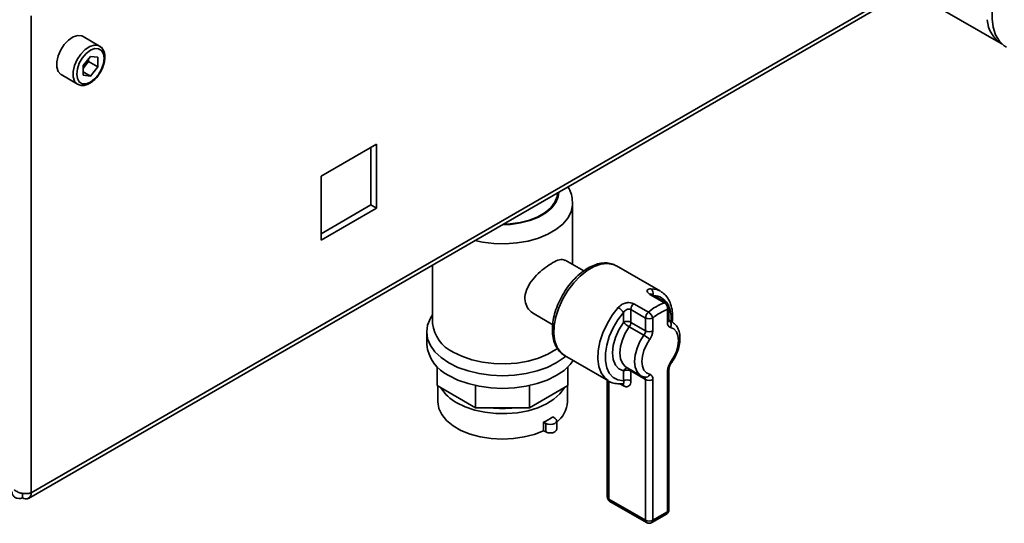
# Paper-space layout 'Blatt2' of a CAD drawing. Units: millimetres. Extents: x 0 to 4200, y 0 to 2970.
# Drawn here: x 3445 to 3635, y 665 to 763 of the extents above; entities that cross this region are included whole.
import ezdxf

# ---------------------------------------------------------------- set-up
doc = ezdxf.new("R2010")
doc.units = ezdxf.units.MM

psp = doc.layouts.new('Blatt2')

# ---------------------------------------------------------------- linework, layer by layer
at = {"color": 7, "linetype": 'Continuous', "lineweight": 35, "ltscale": 10}
for p, q in [((3582.49, 787.77), (3634.11, 757.97)), ((3446.42, 670.25), (3616.24, 768.29)), ((3446.89, 763.33), (3446.89, 671.31)), ((3460.12, 757.5), (3456.94, 759.34)), ((3458.35, 755.51), (3456.93, 753.74)), ((3458, 754.51), (3457.29, 753.62)), ((3458, 754.51), (3458, 755.08)), ((3458, 754.51), (3459.77, 753.49)), ((3458.35, 755.51), (3459.77, 755.38)), ((3459.77, 753.49), (3459.77, 755.38)), ((3456.93, 753.74), (3456.93, 751.85)), ((3457.29, 753.62), (3456.93, 753.17)), ((3456.93, 752.54), (3458.35, 751.72)), ((3459.77, 753.49), (3458.35, 751.72)), ((3452.69, 751.98), (3455.87, 750.14)), ((3458.35, 751.72), (3456.93, 751.85)), ((3513.54, 738.56), (3502.86, 732.4)), ((3512.48, 726.85), (3512.48, 737.95)), ((3513.54, 726.23), (3513.54, 738.56)), ((3502.86, 732.4), (3502.86, 720.07)), ((3502.86, 721.3), (3512.48, 726.85)), ((3502.86, 720.07), (3513.54, 726.23)), ((3512.48, 726.85), (3513.54, 726.23)), ((3551.4, 715.38), (3551.4, 727.15)), ((3524.4, 715.27), (3524.4, 703.99)), ((3553.58, 714.12), (3549.96, 716.21)), ((3568.35, 710.21), (3559.87, 715.11)), ((3559.98, 715.04), (3559.87, 715.11)), ((3569.17, 707.97), (3566.34, 709.6)), ((3569.51, 707.95), (3566.68, 709.58)), ((3563.2, 707.79), (3566.03, 706.16)), ((3570.01, 704.61), (3570.01, 707.08)), ((3543.96, 705.82), (3547.57, 703.74)), ((3561.23, 704.2), (3561.23, 706.09)), ((3565.48, 705.04), (3562.65, 706.67)), ((3562.65, 706.67), (3562.65, 704.2)), ((3565.48, 702.57), (3565.48, 705.04)), ((3566.89, 705.04), (3566.89, 702.57)), ((3569.72, 704.2), (3569.72, 706.67)), ((3565.17, 701.72), (3562.34, 703.36)), ((3562.65, 704.2), (3565.48, 702.57)), ((3570.6, 704.3), (3570.01, 704.64)), ((3570.6, 704.3), (3570.72, 704.22)), ((3523.25, 702.36), (3523.25, 699.92)), ((3549.87, 697.79), (3558.35, 692.89)), ((3525.29, 692), (3525.29, 695.61)), ((3550.51, 692), (3550.51, 695.61)), ((3561.77, 695.54), (3564.6, 693.91)), ((3561.23, 692.93), (3561.23, 694.82)), ((3565.48, 693.19), (3562.65, 694.82)), ((3562.65, 694.82), (3562.65, 692.93)), ((3564.6, 693.91), (3564.47, 693.98)), ((3565.36, 693.61), (3565.27, 693.65)), ((3569.72, 667.66), (3569.72, 694.82)), ((3570.01, 668.07), (3570.01, 695.23)), ((3532.67, 687.74), (3525.29, 692)), ((3525.4, 691.94), (3525.4, 688.89)), ((3532.67, 687.74), (3532.67, 692.01)), ((3543.12, 687.74), (3543.12, 692.01)), ((3550.51, 692), (3543.12, 687.74)), ((3550.4, 688.89), (3550.4, 691.94)), ((3558.11, 693.03), (3558.11, 670.52)), ((3561.08, 692.36), (3561.13, 692.37)), ((3565.48, 666.03), (3565.48, 693.19)), ((3566.89, 693.19), (3566.89, 666.03)), ((3543.12, 687.74), (3532.67, 687.74)), ((3545.81, 683.3), (3545.81, 684.94)), ((3545.81, 684.94), (3546.21, 684.71)), ((3546.21, 684.71), (3546.21, 683.08)), ((3547.58, 685.96), (3547.97, 685.73)), ((3548.34, 683.59), (3548.34, 685.22)), ((3545.81, 683.3), (3546.21, 683.08)), ((3445.27, 671.23), (3445.27, 670.37)), ((3558.4, 670.11), (3565.48, 666.03)), ((3558.61, 669.66), (3565.68, 665.57)), ((3566.68, 665.57), (3569.51, 667.21)), ((3566.89, 666.03), (3569.72, 667.66))]:
    psp.add_line(p, q, dxfattribs=at)
at = {"color": 1, "linetype": 'Continuous', "lineweight": 35, "ltscale": 10}
for p, q in [((3615.56, 768.68), (3446.89, 671.31)), ((3570.02, 704.52), (3570.6, 704.3)), ((3558.4, 692.84), (3558.4, 670.11)), ((3561.23, 691.96), (3560.55, 692.35))]:
    psp.add_line(p, q, dxfattribs=at)
at = {"color": 7, "linetype": 'Continuous', "lineweight": 35, "ltscale": 10, "flags": 128}
for points in [[(3640.75, 779.2), (3640.48, 779), (3638.95, 777.71), (3637.5, 776.18), (3636.16, 774.45), (3634.99, 772.57), (3633.99, 770.6), (3633.22, 768.57), (3632.68, 766.56), (3632.38, 764.6), (3632.35, 762.77), (3632.58, 761.11), (3633.05, 759.65), (3633.77, 758.46), (3634.71, 757.54), (3635.12, 757.27)], [(3456.94, 759.34), (3456.69, 759.45), (3455.91, 759.52), (3455.04, 759.25), (3454.14, 758.65), (3453.31, 757.79), (3452.61, 756.74), (3452.11, 755.6), (3451.84, 754.46), (3451.84, 753.42), (3452.11, 752.59), (3452.61, 752.02), (3452.69, 751.98)], [(3461, 755.15), (3460.87, 756.02), (3460.49, 756.65), (3459.91, 756.99), (3459.17, 757), (3458.35, 756.68), (3457.53, 756.05), (3456.79, 755.19), (3456.2, 754.18), (3455.83, 753.11), (3455.7, 752.08), (3455.83, 751.21), (3456.2, 750.58), (3456.79, 750.24), (3457.53, 750.23), (3458.35, 750.55), (3459.17, 751.18), (3459.91, 752.04), (3460.49, 753.05), (3460.87, 754.12), (3461, 755.15)], [(3538.07, 723.16), (3539.37, 723.22), (3541.28, 723.48), (3543.08, 723.94), (3544.7, 724.58), (3546.09, 725.38), (3547.2, 726.32), (3548, 727.36), (3548.45, 728.46), (3548.55, 729.31)], [(3524.4, 705.65), (3523.97, 704.98), (3523.43, 703.69), (3523.25, 702.36), (3523.43, 701.04), (3523.97, 699.75), (3524.84, 698.53), (3526.05, 697.39), (3527.54, 696.38)], [(3561.23, 706.09), (3560.15, 704.68), (3559.22, 703.12), (3558.49, 701.48), (3557.99, 699.83), (3557.73, 698.23), (3557.73, 696.75), (3557.99, 695.44), (3558.49, 694.37), (3559.22, 693.58), (3560.15, 693.09), (3561.23, 692.93)], [(3561.23, 694.82), (3560.35, 695.22), (3559.67, 695.96), (3559.25, 697.01), (3559.11, 698.29), (3559.25, 699.73), (3559.67, 701.26), (3560.35, 702.77), (3561.23, 704.2)], [(3570.32, 696.51), (3570.96, 697.53), (3571.44, 698.61), (3571.74, 699.7), (3571.84, 700.73), (3571.74, 701.65), (3571.44, 702.39), (3570.96, 702.92), (3570.32, 703.21)], [(3566.28, 700.88), (3565.65, 699.86), (3565.17, 698.77), (3564.87, 697.68), (3564.77, 696.65), (3564.87, 695.74), (3565.17, 694.99), (3565.65, 694.46), (3566.28, 694.18)], [(3527.54, 696.38), (3529.29, 695.52), (3531.25, 694.83), (3533.37, 694.32), (3535.61, 694.01), (3537.9, 693.91), (3540.19, 694.01), (3542.43, 694.32), (3544.55, 694.83), (3546.51, 695.52), (3548.26, 696.38), (3549.75, 697.39), (3550.08, 697.67)], [(3528.35, 698.48), (3530.05, 697.65), (3531.97, 696.99), (3534.05, 696.52), (3536.23, 696.26), (3538.46, 696.2), (3540.67, 696.36), (3542.81, 696.73), (3544.81, 697.3), (3546.62, 698.04), (3548.2, 698.95), (3548.52, 699.18)], [(3527.54, 693.94), (3529.29, 693.07), (3531.25, 692.38), (3533.37, 691.87), (3535.61, 691.56), (3537.9, 691.46), (3540.19, 691.56), (3542.43, 691.87), (3544.55, 692.38), (3546.51, 693.07), (3548.26, 693.94), (3549.75, 694.94), (3550.95, 696.08), (3551.54, 696.83)], [(3529.06, 688.69), (3530.68, 687.9), (3532.51, 687.28), (3534.49, 686.85), (3536.57, 686.62), (3538.69, 686.59), (3540.79, 686.77), (3542.8, 687.15), (3544.68, 687.73), (3546.35, 688.48), (3547.79, 689.38), (3548.94, 690.41), (3549.77, 691.53), (3549.8, 691.59)], [(3525.4, 688.89), (3525.4, 688.84), (3525.6, 687.6), (3526.17, 686.4), (3527.09, 685.27), (3528.33, 684.25), (3529.86, 683.37), (3531.62, 682.65), (3533.58, 682.12), (3535.66, 681.79), (3537.81, 681.68), (3539.97, 681.78), (3542.06, 682.09), (3544.02, 682.6), (3545.81, 683.3)], [(3547.97, 685.73), (3548.25, 685.49), (3548.34, 685.22), (3548.25, 684.94), (3547.97, 684.71), (3547.57, 684.55), (3547.09, 684.5), (3546.61, 684.55), (3546.21, 684.71)], [(3548.34, 683.59), (3548.25, 683.31), (3547.97, 683.08), (3547.57, 682.92), (3547.09, 682.86), (3546.61, 682.92), (3546.21, 683.08)]]:
    psp.add_lwpolyline(points, dxfattribs=at)
at = {"color": 1, "linetype": 'Continuous', "lineweight": 35, "ltscale": 10, "flags": 128}
for points in [[(3455.86, 750.14), (3455.79, 750.19), (3455.29, 750.75), (3455.02, 751.59), (3455.02, 752.62), (3455.29, 753.76), (3455.79, 754.91), (3456.49, 755.96), (3457.33, 756.82), (3458.22, 757.41), (3459.09, 757.68), (3459.87, 757.61), (3460.15, 757.48)], [(3537.86, 723.04), (3539.4, 723.1), (3541.35, 723.37), (3543.18, 723.84), (3544.83, 724.49), (3546.25, 725.31), (3547.38, 726.26), (3548.19, 727.32), (3548.65, 728.44), (3548.75, 729.33)], [(3551.4, 727.21), (3551.39, 726.83), (3551.11, 725.55), (3550.47, 724.32), (3549.5, 723.16), (3548.2, 722.11), (3546.62, 721.2), (3544.81, 720.46), (3542.81, 719.89), (3540.67, 719.52), (3538.46, 719.36), (3536.23, 719.42), (3534.05, 719.68), (3532.57, 719.99)], [(3559.87, 715.11), (3559.24, 715.39), (3558.11, 715.58), (3556.86, 715.43), (3555.54, 714.97), (3554.2, 714.19), (3552.88, 713.13), (3551.63, 711.84), (3550.5, 710.34), (3549.52, 708.71), (3548.75, 707), (3548.19, 705.26), (3547.87, 703.57), (3547.81, 701.98), (3548, 700.56), (3548.44, 699.34), (3549.11, 698.39), (3549.87, 697.79)], [(3566.5, 710.68), (3567.65, 710.52), (3568.35, 710.21)], [(3558.35, 692.89), (3557.6, 693.48), (3556.92, 694.44), (3556.48, 695.67), (3556.29, 697.11), (3556.36, 698.72), (3556.69, 700.43), (3557.26, 702.18), (3558.06, 703.91), (3559.06, 705.56), (3560.21, 707.05)], [(3562.34, 703.36), (3561.58, 702.13), (3561.01, 700.83), (3560.65, 699.52), (3560.53, 698.29), (3560.65, 697.19), (3561.01, 696.3), (3561.58, 695.66), (3561.77, 695.54)], [(3564.47, 693.98), (3564.41, 694.03), (3563.84, 694.66), (3563.48, 695.56), (3563.35, 696.65), (3563.48, 697.89), (3563.84, 699.2), (3564.41, 700.5), (3565.17, 701.72)], [(3570.43, 696.33), (3570.43, 696.34), (3570.42, 696.37), (3570.39, 696.43), (3570.32, 696.51)]]:
    psp.add_lwpolyline(points, dxfattribs=at)
at = {"color": 7, "linetype": 'Continuous', "lineweight": 35, "ltscale": 100}
for centre, radius, start, end in [((3637.25, 762.89), 5.82, 183.0113, 239.8181), ((3454.77, 755.68), 3.26, 320.7779, 348.304), ((3455.02, 755.44), 2.91, 311.068, 321.4603), ((3558.64, 704.35), 3.13, 33.8788, 59.7745), ((3564.21, 706.59), 1.57, 130.3659, 177.0682), ((3572.19, 699.1), 9.37, 108.8303, 131.1643), ((3568.44, 706.89), 1.3, 350.2859, 55.7336), ((3569.01, 707.08), 1, 0, 60.0027), ((3567.04, 704.96), 1.57, 130.3659, 177.0682), ((3566.18, 706.41), 1.54, 242.6097, 297.3903), ((3565.01, 704.48), 1.96, 16.7776, 58.8502), ((3572.44, 698.69), 8.43, 108.8303, 131.1643), ((3531.2, 704.7), 6.84, 185.932, 245.3881), ((3561.94, 702.84), 1.54, 62.6097, 117.3903), ((3565.11, 708.15), 5.54, 225.5082, 239.986), ((3561.14, 704.26), 1.51, 322.9929, 357.5497), ((3570.62, 704.07), 0.91, 171.8347, 251.1008), ((3569.41, 703.69), 1.03, 332.3119, 53.7087), ((3563.97, 702.63), 1.51, 322.9929, 357.5497), ((3562.4, 696.93), 5.54, 45.5082, 59.986), ((3566.18, 703.93), 1.54, 242.6097, 297.3903), ((3563.87, 702.7), 3.02, 322.9929, 357.5497), ((3530.68, 700.72), 7.48, 186.1875, 245.1327), ((3572.74, 694.69), 3.02, 142.9929, 177.5497), ((3561.94, 693.45), 1.54, 62.6097, 117.3903), ((3565.99, 693.32), 0.91, 351.8347, 71.1008), ((3561.94, 691.56), 1.54, 62.6097, 117.3903), ((3566.18, 694.55), 1.54, 242.6097, 297.3903), ((3532.76, 695.67), 7.9, 211.058, 242.0575), ((3544.92, 689.22), 5.49, 308.5797, 356.583), ((3537.9, 706.02), 18.44, 262.6677, 277.3323), ((3540.83, 695.6), 11.77, 295.0232, 304.9715), ((3445.9, 671.15), 1, 230.7967, 9.214), ((3559.11, 670.52), 1, 180, 240.0027), ((3569.01, 668.07), 1, 299.9973, 0), ((3566.18, 667.4), 1.54, 242.6097, 297.3903), ((3566.18, 666.44), 1, 240.0027, 299.9973)]:
    psp.add_arc(centre, radius, start, end, dxfattribs=at)
at = {"color": 1, "linetype": 'Continuous', "lineweight": 35, "ltscale": 100}
for centre, radius, start, end in [((3565.84, 709.77), 1.12, 343.2297, 54.3562), ((3566.49, 709.22), 0.415, 62.0793, 110.9809), ((3566.97, 706.18), 3.18, 30.9142, 88.0967), ((3569.32, 707.58), 0.415, 62.0793, 110.9809), ((3569.51, 707.13), 0.503, 294.3747, 354.3052), ((3564, 704.89), 6.44, 355.6622, 21.0598), ((3569.51, 704.66), 0.503, 294.3747, 354.3052), ((3562.08, 694.5), 0.906, 94.8493, 159.3112), ((3561.92, 694.83), 0.723, 359.1212, 17.7682), ((3564.99, 693.24), 0.485, 353.1698, 55.518), ((3565.48, 694.44), 0.845, 261.343, 341.4901), ((3569.51, 695.28), 0.505, 294.4339, 353.6282), ((3560.67, 692), 0.562, 356.2888, 39.4046), ((3558.61, 670.57), 0.503, 185.6948, 245.6253), ((3558.88, 670.05), 0.48, 172.7442, 235.9436), ((3569.23, 667.61), 0.493, 305.0133, 6.2988), ((3569.51, 668.12), 0.503, 294.3747, 354.3052), ((3565.95, 665.97), 0.48, 172.7442, 235.9436), ((3566.4, 665.98), 0.493, 305.0133, 6.2988)]:
    psp.add_arc(centre, radius, start, end, dxfattribs=at)
at = {"color": 7, "linetype": 'Continuous', "lineweight": 35, "ltscale": 10}
for points, knots in [([(3461.15, 755.35), (3461.14, 755.52), (3461.12, 756.03), (3460.89, 756.71), (3460.53, 757.26), (3460.22, 757.4), (3460.14, 757.44)], [0, 0, 0, 0, 0.191812, 0.557265, 0.87167, 1, 1, 1, 1]), ([(3460.1, 752.2), (3460.19, 752.33), (3460.51, 752.78), (3460.87, 753.66), (3461.11, 754.6), (3461.14, 755.14), (3461.15, 755.35)], [0, 0, 0, 0, 0.139479, 0.46681, 0.795777, 1, 1, 1, 1]), ([(3455.86, 750.15), (3456.09, 750.05), (3456.54, 749.85), (3457.33, 749.92), (3458.15, 750.23), (3458.98, 750.81), (3459.66, 751.49), (3459.98, 752.01), (3460.1, 752.2)], [0, 0, 0, 0, 0.1678727, 0.3384333, 0.5163764, 0.7030047, 0.8918925, 1, 1, 1, 1]), ([(3551.36, 727.23), (3551.36, 727.54), (3551.35, 728.32), (3551.05, 729.38), (3550.67, 730.07), (3550.51, 730.35)], [0, 0, 0, 0, 0.282826, 0.711745, 1, 1, 1, 1]), ([(3549.92, 716.15), (3549.77, 716.24), (3549.38, 716.45), (3548.33, 716.13), (3546.94, 715.37), (3545.46, 714.27), (3544.04, 712.92), (3542.83, 711.32), (3542.15, 709.59), (3542.21, 707.98), (3542.84, 706.64), (3543.59, 706.1), (3543.97, 705.83)], [0, 0, 0, 0, 0.075446, 0.186419, 0.289593, 0.386828, 0.487156, 0.595571, 0.7064, 0.8078, 0.903191, 1, 1, 1, 1]), ([(3559.99, 715.01), (3559.72, 715.16), (3559.14, 715.51), (3558.06, 715.7), (3556.86, 715.64), (3555.6, 715.3), (3554.31, 714.68), (3553.03, 713.79), (3551.8, 712.66), (3550.66, 711.34), (3549.66, 709.88), (3548.82, 708.3), (3548.16, 706.67), (3547.71, 705.03), (3547.49, 703.43), (3547.5, 701.91), (3547.77, 700.51), (3548.29, 699.31), (3549, 698.37), (3549.61, 697.98), (3549.88, 697.81)], [0, 0, 0, 0, 0.043281, 0.096155, 0.149585, 0.20474, 0.26156, 0.319236, 0.37701, 0.43464, 0.492149, 0.549626, 0.607173, 0.664885, 0.722884, 0.781262, 0.839975, 0.898337, 0.95518, 1, 1, 1, 1]), ([(3566.5, 710.68), (3566.36, 710.67), (3566.09, 710.65), (3565.83, 710.47), (3565.77, 710.21), (3565.92, 709.89), (3566.2, 709.7), (3566.34, 709.6)], [0, 0, 0, 0, 0.195164, 0.408476, 0.612013, 0.808281, 1, 1, 1, 1]), ([(3566.69, 709.58), (3566.68, 709.59), (3566.6, 709.63), (3566.53, 709.69), (3566.52, 709.69), (3566.52, 709.7)], [0, 0, 0, 0, 0.085403, 0.616124, 1, 1, 1, 1]), ([(3570.65, 704.31), (3570.68, 704.61), (3570.76, 705.45), (3570.63, 706.71), (3570.26, 708.04), (3569.62, 709.14), (3568.99, 709.85), (3568.53, 710.08), (3568.42, 710.13)], [0, 0, 0, 0, 0.120038, 0.328095, 0.536628, 0.742268, 0.940862, 1, 1, 1, 1]), ([(3563.2, 707.79), (3563.1, 707.84), (3562.83, 707.97), (3562.26, 708.05), (3561.53, 707.94), (3560.79, 707.62), (3560.4, 707.24), (3560.21, 707.05)], [0, 0, 0, 0, 0.112377, 0.308714, 0.521242, 0.75862, 1, 1, 1, 1]), ([(3562.65, 706.67), (3562.6, 706.7), (3562.47, 706.76), (3562.19, 706.79), (3561.83, 706.7), (3561.48, 706.46), (3561.32, 706.22), (3561.23, 706.09)], [0, 0, 0, 0, 0.1089696, 0.298677, 0.5046359, 0.7425311, 1, 1, 1, 1]), ([(3570.03, 704.46), (3570.02, 704.47), (3570.02, 704.48), (3570.01, 704.57), (3570.01, 704.61)], [0, 0, 0, 0, 0.586155, 1, 1, 1, 1]), ([(3570.43, 696.33), (3570.56, 696.53), (3570.96, 697.11), (3571.5, 698.15), (3571.94, 699.43), (3572.16, 700.71), (3572.13, 701.88), (3571.85, 702.89), (3571.4, 703.68), (3570.96, 704.03), (3570.75, 704.18)], [0, 0, 0, 0, 0.074528, 0.214457, 0.355141, 0.49713, 0.641293, 0.771872, 0.895242, 1, 1, 1, 1]), ([(3570.01, 695.23), (3570.01, 695.29), (3570.02, 695.42), (3570.1, 695.72), (3570.23, 696.04), (3570.37, 696.24), (3570.43, 696.33)], [0, 0, 0, 0, 0.209539, 0.470498, 0.757251, 1, 1, 1, 1]), ([(3564.44, 694.02), (3564.47, 694), (3564.72, 693.77), (3565.05, 693.69), (3565.36, 693.61)], [0, 0, 0, 0, 0.103588, 1, 1, 1, 1]), ([(3558.44, 692.86), (3558.46, 692.84), (3558.79, 692.6), (3559.57, 692.4), (3560.51, 692.3), (3561.09, 692.37), (3561.27, 692.39)], [0, 0, 0, 0, 0.030977, 0.426496, 0.820809, 1, 1, 1, 1]), ([(3561.23, 691.96), (3561.3, 691.93), (3561.52, 691.81), (3561.9, 691.74), (3562.31, 691.9), (3562.59, 692.3), (3562.63, 692.72), (3562.65, 692.93)], [0, 0, 0, 0, 0.081808, 0.28802, 0.513368, 0.757019, 1, 1, 1, 1]), ([(3443.14, 671.6), (3443.19, 671.38), (3443.3, 670.94), (3443.69, 670.47), (3444.22, 670.22), (3444.77, 670.21), (3445.13, 670.32), (3445.27, 670.37)], [0, 0, 0, 0, 0.209052, 0.427821, 0.646592, 0.865364, 1, 1, 1, 1]), ([(3446.89, 671.31), (3446.7, 671.26), (3446.3, 671.15), (3445.53, 671.15), (3444.73, 671.3), (3444.08, 671.57), (3443.76, 671.8), (3443.64, 671.89)], [0, 0, 0, 0, 0.209052, 0.427821, 0.646592, 0.865364, 1, 1, 1, 1])]:
    psp.add_open_spline(points, degree=3, knots=knots, dxfattribs=at)
at = {"color": 1, "linetype": 'Continuous', "lineweight": 35, "ltscale": 10}
psp.add_open_spline([(3561.23, 692.93), (3561.26, 692.83), (3561.31, 692.63), (3561.26, 692.42), (3561.14, 692.38), (3561.08, 692.37)], degree=3, knots=[0, 0, 0, 0, 0.364624, 0.705931, 1, 1, 1, 1], dxfattribs=at)

doc.saveas('drawing.dxf')
